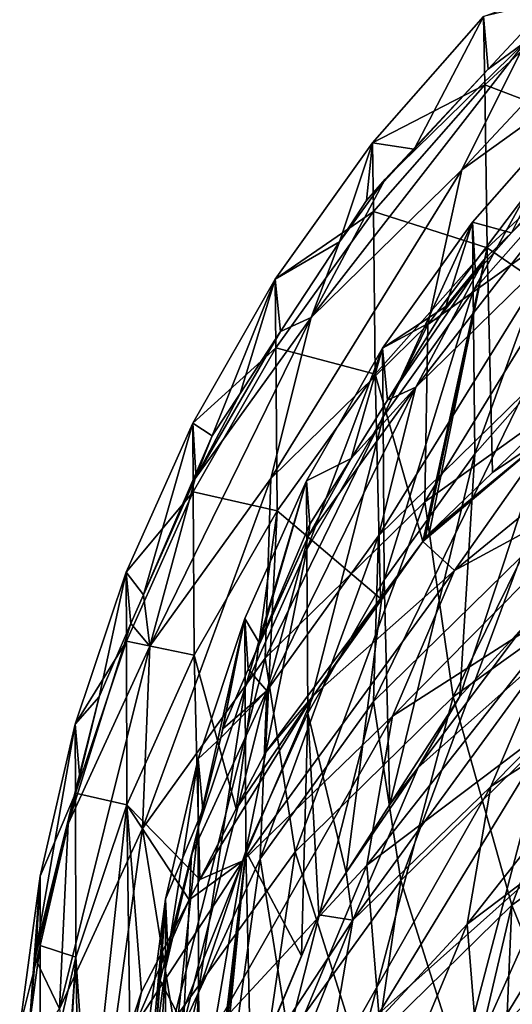
# Model space of a CAD drawing. Extents: x -265 to 265, y 0 to 184.
# Drawn here: x -251 to -247, y 159 to 166 of the extents above; entities that cross this region are included whole.
import ezdxf

# ---------------------------------------------------------------- set-up
doc = ezdxf.new("R2010")
doc.units = 0
doc.header["$MEASUREMENT"] = 0
doc.layers.add('L1', color=7, linetype='Continuous')

msp = doc.modelspace()

# ---------------------------------------------------------------- linework, layer by layer
at = {"layer": 'L1', "color": 7}
for points in [[(-247.4838, 165.0691, 191.2909), (-246.0611, 166.0907, 192.2275), (-245.6548, 167.0279, 190.4456)], [(-247.4838, 165.0691, 191.2909), (-245.6548, 167.0279, 190.4456), (-246.9813, 166.0754, 189.5724)], [(-247.3023, 165.7358, -0.101845), (-247.3119, 166.2713, 93.9861), (-246.3322, 166.6334, -0.111104)], [(-246.3102, 165.3577, -94.17357), (-247.3023, 165.7358, -0.101845), (-246.3322, 166.6334, -0.111104)], [(-247.3119, 166.2713, 93.9861), (-247.2754, 165.86, 188.0805), (-246.7718, 166.4034, 188.0854)], [(-247.2754, 165.86, 188.0805), (-246.9813, 166.0754, 189.5724), (-246.7718, 166.4034, 188.0854)], [(-247.8567, 165.233, 188.075), (-247.3119, 166.2713, 93.9861), (-248.1835, 165.2806, 93.98697)], [(-247.3023, 165.7358, -0.101845), (-248.1835, 165.2806, 93.98697), (-247.3119, 166.2713, 93.9861)], [(-247.8567, 165.233, 188.075), (-247.2754, 165.86, 188.0805), (-247.3119, 166.2713, 93.9861)], [(-248.6652, 163.9123, 190.1906), (-247.4838, 165.0691, 191.2909), (-246.9813, 166.0754, 189.5724)], [(-248.6652, 163.9123, 190.1906), (-246.9813, 166.0754, 189.5724), (-248.0828, 164.9968, 188.5464)], [(-248.0828, 164.9968, 188.5464), (-246.9813, 166.0754, 189.5724), (-247.2754, 165.86, 188.0805)], [(-247.7495, 163.8567, 192.9273), (-246.2661, 164.9218, 193.9038), (-246.0611, 166.0907, 192.2275)], [(-247.7495, 163.8567, 192.9273), (-246.0611, 166.0907, 192.2275), (-247.4838, 165.0691, 191.2909)], [(-248.0828, 164.9968, 188.5464), (-247.2754, 165.86, 188.0805), (-247.8567, 165.233, 188.075)], [(-248.1763, 164.7445, -0.091618), (-248.1835, 165.2806, 93.98697), (-247.3023, 165.7358, -0.101845)], [(-247.2848, 164.4598, -94.15862), (-248.1763, 164.7445, -0.091618), (-247.3023, 165.7358, -0.101845)], [(-247.2848, 164.4598, -94.15862), (-247.3023, 165.7358, -0.101845), (-246.3102, 165.3577, -94.17357)], [(-246.5956, 165.5735, 93.98671), (-247.094, 164.5764, 188.0692), (-247.4002, 164.659, 93.98752)], [(-247.4002, 164.659, 93.98752), (-247.3935, 164.1222, -0.085199), (-246.5956, 165.5735, 93.98671)], [(-246.5956, 165.5735, 93.98671), (-247.3935, 164.1222, -0.085199), (-246.5868, 165.0373, -0.09464)], [(-246.5956, 165.5735, 93.98671), (-246.567, 165.1693, 188.0745), (-247.094, 164.5764, 188.0692)], [(-246.7542, 164.4338, 191.0378), (-247.8448, 163.3659, 190.0221), (-246.2904, 165.3626, 189.4514)], [(-246.2904, 165.3626, 189.4514), (-247.8448, 163.3659, 190.0221), (-247.3072, 164.367, 188.5044)], [(-246.2904, 165.3626, 189.4514), (-247.3072, 164.367, 188.5044), (-247.094, 164.5764, 188.0692)], [(-246.3102, 165.3577, -94.17357), (-246.1902, 163.7054, -188.2043), (-247.2848, 164.4598, -94.15862)], [(-247.094, 164.5764, 188.0692), (-246.567, 165.1693, 188.0745), (-246.2904, 165.3626, 189.4514)], [(-248.9466, 164.2122, 93.98791), (-248.443, 164.5057, 188.0685), (-248.1835, 165.2806, 93.98697)], [(-248.1763, 164.7445, -0.091618), (-248.9466, 164.2122, 93.98791), (-248.1835, 165.2806, 93.98697)], [(-248.1835, 165.2806, 93.98697), (-248.443, 164.5057, 188.0685), (-248.2312, 164.829, 188.0714)], [(-248.1835, 165.2806, 93.98697), (-248.2312, 164.829, 188.0714), (-247.8567, 165.233, 188.075)], [(-248.2312, 164.829, 188.0714), (-248.0828, 164.9968, 188.5464), (-247.8567, 165.233, 188.075)], [(-248.9813, 162.6506, 191.7801), (-247.7495, 163.8567, 192.9273), (-247.4838, 165.0691, 191.2909)], [(-248.9813, 162.6506, 191.7801), (-247.4838, 165.0691, 191.2909), (-248.6652, 163.9123, 190.1906)], [(-247.3935, 164.1222, -0.085199), (-247.3812, 162.8439, -94.13172), (-246.5868, 165.0373, -0.09464)], [(-246.5868, 165.0373, -0.09464), (-247.3812, 162.8439, -94.13172), (-246.5706, 163.76, -94.14697)], [(-248.443, 164.5057, 188.0685), (-248.6652, 163.9123, 190.1906), (-248.0828, 164.9968, 188.5464)], [(-248.443, 164.5057, 188.0685), (-248.0828, 164.9968, 188.5464), (-248.2312, 164.829, 188.0714)], [(-247.7719, 162.4684, 194.4408), (-246.2649, 163.5505, 195.4328), (-246.2661, 164.9218, 193.9038)], [(-247.7719, 162.4684, 194.4408), (-246.2661, 164.9218, 193.9038), (-247.7495, 163.8567, 192.9273)], [(-248.9414, 163.6752, -0.080588), (-248.9466, 164.2122, 93.98791), (-248.1763, 164.7445, -0.091618)], [(-248.1629, 163.4674, -94.1421), (-248.9414, 163.6752, -0.080588), (-248.1763, 164.7445, -0.091618)], [(-248.1629, 163.4674, -94.1421), (-248.1763, 164.7445, -0.091618), (-247.2848, 164.4598, -94.15862)], [(-247.4002, 164.659, 93.98752), (-247.6079, 163.9982, 188.0641), (-248.1046, 163.6728, 93.98839)], [(-248.1046, 163.6728, 93.98839), (-248.0997, 163.1352, -0.075018), (-247.4002, 164.659, 93.98752)], [(-247.4002, 164.659, 93.98752), (-248.0997, 163.1352, -0.075018), (-247.3935, 164.1222, -0.085199)], [(-247.4002, 164.659, 93.98752), (-247.3771, 164.2579, 188.0664), (-247.6079, 163.9982, 188.0641)], [(-247.4002, 164.659, 93.98752), (-247.094, 164.5764, 188.0692), (-247.3771, 164.2579, 188.0664)], [(-247.094, 164.5764, 188.0692), (-247.3072, 164.367, 188.5044), (-247.3771, 164.2579, 188.0664)], [(-248.9466, 164.2122, 93.98791), (-248.9041, 163.8017, 188.0622), (-248.443, 164.5057, 188.0685)], [(-248.9041, 163.8017, 188.0622), (-248.6652, 163.9123, 190.1906), (-248.443, 164.5057, 188.0685)], [(-247.2848, 164.4598, -94.15862), (-247.7883, 162.1555, -188.1729), (-248.1629, 163.4674, -94.1421)], [(-246.9995, 163.3146, 192.5483), (-248.1366, 162.2012, 191.4893), (-246.7542, 164.4338, 191.0378)], [(-246.7542, 164.4338, 191.0378), (-248.1366, 162.2012, 191.4893), (-247.8448, 163.3659, 190.0221)], [(-247.2848, 164.4598, -94.15862), (-247.7706, 162.1792, -188.1734), (-247.7883, 162.1555, -188.1729)], [(-247.7402, 162.2199, -188.1742), (-247.7706, 162.1792, -188.1734), (-247.2848, 164.4598, -94.15862)], [(-247.2848, 164.4598, -94.15862), (-247.2416, 162.6978, -188.1839), (-247.7402, 162.2199, -188.1742)], [(-247.2848, 164.4598, -94.15862), (-246.1902, 163.7054, -188.2043), (-247.2416, 162.6978, -188.1839)], [(-247.6611, 163.9132, 188.0633), (-247.3072, 164.367, 188.5044), (-248.0659, 163.2653, 188.0576)], [(-248.0659, 163.2653, 188.0576), (-247.3072, 164.367, 188.5044), (-247.8448, 163.3659, 190.0221)], [(-247.6079, 163.9982, 188.0641), (-247.3072, 164.367, 188.5044), (-247.6611, 163.9132, 188.0633)], [(-247.3771, 164.2579, 188.0664), (-247.3072, 164.367, 188.5044), (-247.6079, 163.9982, 188.0641)], [(-249.4394, 162.9846, 188.0549), (-248.9466, 164.2122, 93.98791), (-249.5921, 163.0842, 93.98891)], [(-248.9414, 163.6752, -0.080588), (-249.5921, 163.0842, 93.98891), (-248.9466, 164.2122, 93.98791)], [(-249.2215, 163.3173, 188.0579), (-248.9466, 164.2122, 93.98791), (-249.4394, 162.9846, 188.0549)], [(-249.2215, 163.3173, 188.0579), (-248.9041, 163.8017, 188.0622), (-248.9466, 164.2122, 93.98791)], [(-248.0997, 163.1352, -0.075018), (-248.0908, 161.8554, -94.11526), (-247.3935, 164.1222, -0.085199)], [(-247.3935, 164.1222, -0.085199), (-248.0908, 161.8554, -94.11526), (-247.3812, 162.8439, -94.13172)], [(-248.1046, 163.6728, 93.98839), (-247.6079, 163.9982, 188.0641), (-247.6611, 163.9132, 188.0633)], [(-249.9292, 161.335, 190.492), (-248.9813, 162.6506, 191.7801), (-248.6652, 163.9123, 190.1906)], [(-249.9292, 161.335, 190.492), (-248.6652, 163.9123, 190.1906), (-249.5743, 162.6506, 188.9552)], [(-249.5743, 162.6506, 188.9552), (-248.6652, 163.9123, 190.1906), (-248.9041, 163.8017, 188.0622)], [(-248.1046, 163.6728, 93.98839), (-247.6611, 163.9132, 188.0633), (-248.0659, 163.2653, 188.0576)], [(-249.5743, 162.6506, 188.9552), (-248.9041, 163.8017, 188.0622), (-249.2215, 163.3173, 188.0579)], [(-249.0233, 161.243, 193.2752), (-247.7719, 162.4684, 194.4408), (-247.7495, 163.8567, 192.9273)], [(-249.0233, 161.243, 193.2752), (-247.7495, 163.8567, 192.9273), (-248.9813, 162.6506, 191.7801)], [(-247.3812, 162.8439, -94.13172), (-247.4997, 160.9422, -188.1484), (-246.5706, 163.76, -94.14697)], [(-246.5706, 163.76, -94.14697), (-247.4997, 160.9422, -188.1484), (-247.0059, 161.4829, -188.1593)], [(-249.5885, 162.5461, -0.068941), (-249.5921, 163.0842, 93.98891), (-248.9414, 163.6752, -0.080588)], [(-248.9318, 162.3965, -94.12427), (-249.5885, 162.5461, -0.068941), (-248.9414, 163.6752, -0.080588)], [(-248.9318, 162.3965, -94.12427), (-248.9414, 163.6752, -0.080588), (-248.1629, 163.4674, -94.1421)], [(-248.1046, 163.6728, 93.98839), (-248.3516, 162.8081, 188.0535), (-248.7004, 162.6316, 93.98931)], [(-248.7004, 162.6316, 93.98931), (-248.6971, 162.093, -0.064266), (-248.1046, 163.6728, 93.98839)], [(-248.1046, 163.6728, 93.98839), (-248.6971, 162.093, -0.064266), (-248.0997, 163.1352, -0.075018)], [(-248.1046, 163.6728, 93.98839), (-248.0659, 163.2653, 188.0576), (-248.3516, 162.8081, 188.0535)], [(-246.779, 163.0075, -189.9111), (-247.2416, 162.6978, -188.1839), (-246.1902, 163.7054, -188.2043)], [(-245.528, 163.5757, -191.6126), (-246.1643, 162.6742, -192.4965), (-247.5399, 161.9295, -190.968)], [(-245.528, 163.5757, -191.6126), (-247.5399, 161.9295, -190.968), (-246.779, 163.0075, -189.9111)], [(-247.5503, 160.9388, 195.7934), (-246.2649, 163.5505, 195.4328), (-247.7719, 162.4684, 194.4408)], [(-247.5503, 160.9388, 195.7934), (-246.0573, 162.0108, 196.7762), (-246.2649, 163.5505, 195.4328)], [(-248.1629, 163.4674, -94.1421), (-248.1209, 161.7102, -188.1639), (-248.9318, 162.3965, -94.12427)], [(-248.1629, 163.4674, -94.1421), (-247.7883, 162.1555, -188.1729), (-248.1209, 161.7102, -188.1639)], [(-248.1366, 162.2012, 191.4893), (-249.0116, 160.9869, 190.3003), (-247.8448, 163.3659, 190.0221)], [(-247.8448, 163.3659, 190.0221), (-249.0116, 160.9869, 190.3003), (-248.684, 162.2012, 188.8818)], [(-247.8448, 163.3659, 190.0221), (-248.684, 162.2012, 188.8818), (-248.3516, 162.8081, 188.0535)], [(-248.0659, 163.2653, 188.0576), (-247.8448, 163.3659, 190.0221), (-248.3516, 162.8081, 188.0535)], [(-249.2215, 163.3173, 188.0579), (-249.4394, 162.9846, 188.0549), (-249.5743, 162.6506, 188.9552)], [(-247.0202, 162.0331, 193.9453), (-248.1754, 160.9019, 192.8694), (-246.9995, 163.3146, 192.5483)], [(-246.9995, 163.3146, 192.5483), (-248.1754, 160.9019, 192.8694), (-248.1366, 162.2012, 191.4893)], [(-248.6971, 162.093, -0.064266), (-248.6911, 160.8112, -94.09788), (-248.0997, 163.1352, -0.075018)], [(-248.0997, 163.1352, -0.075018), (-248.6911, 160.8112, -94.09788), (-248.0908, 161.8554, -94.11526)], [(-250.1146, 161.9157, 93.98994), (-249.9796, 161.7386, 188.0439), (-249.5921, 163.0842, 93.98891)], [(-249.5885, 162.5461, -0.068941), (-250.1146, 161.9157, 93.98994), (-249.5921, 163.0842, 93.98891)], [(-249.5921, 163.0842, 93.98891), (-249.9796, 161.7386, 188.0439), (-249.5677, 162.6888, 188.0523)], [(-249.5921, 163.0842, 93.98891), (-249.5677, 162.6888, 188.0523), (-249.4394, 162.9846, 188.0549)], [(-249.5743, 162.6506, 188.9552), (-249.4394, 162.9846, 188.0549), (-249.5677, 162.6888, 188.0523)], [(-246.779, 163.0075, -189.9111), (-247.5399, 161.9295, -190.968), (-247.7883, 162.1555, -188.1729)], [(-246.779, 163.0075, -189.9111), (-247.7883, 162.1555, -188.1729), (-247.7706, 162.1792, -188.1734)], [(-247.7706, 162.1792, -188.1734), (-247.7402, 162.2199, -188.1742), (-246.779, 163.0075, -189.9111)], [(-246.779, 163.0075, -189.9111), (-247.7402, 162.2199, -188.1742), (-247.2416, 162.6978, -188.1839)], [(-248.3516, 162.8081, 188.0535), (-248.6741, 162.2919, 188.0489), (-248.7004, 162.6316, 93.98931)], [(-248.3516, 162.8081, 188.0535), (-248.684, 162.2012, 188.8818), (-248.6741, 162.2919, 188.0489)], [(-248.0908, 161.8554, -94.11526), (-248.0461, 160.0942, -188.1312), (-247.3812, 162.8439, -94.13172)], [(-247.3812, 162.8439, -94.13172), (-248.0461, 160.0942, -188.1312), (-247.4997, 160.9422, -188.1484)], [(-249.9863, 159.9065, 191.9666), (-249.0233, 161.243, 193.2752), (-248.9813, 162.6506, 191.7801)], [(-249.9863, 159.9065, 191.9666), (-248.9813, 162.6506, 191.7801), (-249.9292, 161.335, 190.492)], [(-249.5743, 162.6506, 188.9552), (-249.5677, 162.6888, 188.0523), (-249.9796, 161.7386, 188.0439)], [(-249.5743, 162.6506, 188.9552), (-249.9796, 161.7386, 188.0439), (-249.9292, 161.335, 190.492)], [(-248.7004, 162.6316, 93.98931), (-249.0703, 161.3596, 188.0406), (-249.1827, 161.5529, 93.99026)], [(-249.1827, 161.5529, 93.99026), (-249.1806, 161.0131, -0.053126), (-248.7004, 162.6316, 93.98931)], [(-248.7004, 162.6316, 93.98931), (-249.1806, 161.0131, -0.053126), (-248.6971, 162.093, -0.064266)], [(-248.7004, 162.6316, 93.98931), (-248.6741, 162.2919, 188.0489), (-249.0703, 161.3596, 188.0406)], [(-246.1643, 162.6742, -192.4965), (-246.5723, 161.72, -193.4566), (-248.0277, 160.7884, -192.1162)], [(-246.1643, 162.6742, -192.4965), (-248.0277, 160.7884, -192.1162), (-247.5399, 161.9295, -190.968)], [(-250.1124, 161.3762, -0.056872), (-250.1146, 161.9157, 93.98994), (-249.5885, 162.5461, -0.068941)], [(-249.582, 161.2653, -94.10544), (-250.1124, 161.3762, -0.056872), (-249.5885, 162.5461, -0.068941)], [(-249.582, 161.2653, -94.10544), (-249.5885, 162.5461, -0.068941), (-248.9318, 162.3965, -94.12427)], [(-248.9318, 162.3965, -94.12427), (-249.2517, 160.0598, -188.1305), (-249.582, 161.2653, -94.10544)], [(-248.9318, 162.3965, -94.12427), (-249.0221, 160.5035, -188.1395), (-249.2517, 160.0598, -188.1305)], [(-248.7902, 159.7248, 194.6386), (-247.7719, 162.4684, 194.4408), (-249.0233, 161.243, 193.2752)], [(-248.1209, 161.7102, -188.1639), (-249.0221, 160.5035, -188.1395), (-248.9318, 162.3965, -94.12427)], [(-248.7902, 159.7248, 194.6386), (-247.5503, 160.9388, 195.7934), (-247.7719, 162.4684, 194.4408)], [(-248.684, 162.2012, 188.8818), (-249.0703, 161.3596, 188.0406), (-248.6741, 162.2919, 188.0489)], [(-249.0116, 160.9869, 190.3003), (-249.1571, 161.1554, 188.0388), (-248.684, 162.2012, 188.8818)], [(-248.684, 162.2012, 188.8818), (-249.1571, 161.1554, 188.0388), (-249.0703, 161.3596, 188.0406)], [(-248.1754, 160.9019, 192.8694), (-249.0643, 159.6682, 191.6615), (-248.1366, 162.2012, 191.4893)], [(-248.1366, 162.2012, 191.4893), (-249.0643, 159.6682, 191.6615), (-249.0116, 160.9869, 190.3003)], [(-249.1806, 161.0131, -0.053126), (-249.1769, 159.729, -94.07987), (-248.6971, 162.093, -0.064266)], [(-248.6971, 162.093, -0.064266), (-249.1769, 159.729, -94.07987), (-248.6911, 160.8112, -94.09788)], [(-247.5399, 161.9295, -190.968), (-248.6454, 160.9493, -189.3556), (-247.7883, 162.1555, -188.1729)], [(-248.6454, 160.9493, -189.3556), (-248.1209, 161.7102, -188.1639), (-247.7883, 162.1555, -188.1729)], [(-247.0202, 162.0331, 193.9453), (-247.9601, 159.5005, 194.128), (-248.1754, 160.9019, 192.8694)], [(-246.8157, 160.6211, 195.1939), (-247.9601, 159.5005, 194.128), (-247.0202, 162.0331, 193.9453)], [(-247.0904, 159.3061, 196.9515), (-246.0573, 162.0108, 196.7762), (-247.5503, 160.9388, 195.7934)], [(-247.0904, 159.3061, 196.9515), (-245.6486, 160.3414, 197.9006), (-246.0573, 162.0108, 196.7762)], [(-247.2564, 160.2363, -191.7996), (-245.9129, 161.0963, -193.0369), (-245.5363, 161.9771, -192.1506)], [(-247.2564, 160.2363, -191.7996), (-245.5363, 161.9771, -192.1506), (-246.806, 161.2896, -190.7397)], [(-250.3266, 160.9383, 188.0367), (-250.1146, 161.9157, 93.98994), (-250.5128, 160.7255, 93.99098)], [(-250.1124, 161.3762, -0.056872), (-250.5128, 160.7255, 93.99098), (-250.1146, 161.9157, 93.98994)], [(-250.3266, 160.9383, 188.0367), (-250.0773, 161.5133, 188.0419), (-250.1146, 161.9157, 93.98994)], [(-250.1146, 161.9157, 93.98994), (-250.0773, 161.5133, 188.0419), (-249.9796, 161.7386, 188.0439)], [(-247.5399, 161.9295, -190.968), (-248.0277, 160.7884, -192.1162), (-249.1993, 159.6537, -190.6593)], [(-247.5399, 161.9295, -190.968), (-249.1993, 159.6537, -190.6593), (-248.6454, 160.9493, -189.3556)], [(-248.6911, 160.8112, -94.09788), (-248.3893, 159.5616, -188.1204), (-248.0908, 161.8554, -94.11526)], [(-248.0908, 161.8554, -94.11526), (-248.3893, 159.5616, -188.1204), (-248.0461, 160.0942, -188.1312)], [(-249.9292, 161.335, 190.492), (-249.9796, 161.7386, 188.0439), (-250.0773, 161.5133, 188.0419)], [(-248.6454, 160.9493, -189.3556), (-249.0221, 160.5035, -188.1395), (-248.1209, 161.7102, -188.1639)], [(-246.5723, 161.72, -193.4566), (-246.7395, 160.7421, -194.4639), (-248.2277, 159.619, -193.3207)], [(-246.5723, 161.72, -193.4566), (-248.2277, 159.619, -193.3207), (-248.0277, 160.7884, -192.1162)], [(-249.3733, 160.6178, 188.034), (-249.5503, 160.4543, 93.99122), (-249.1827, 161.5529, 93.99026)], [(-249.5503, 160.4543, 93.99122), (-249.5492, 159.9132, -0.04178), (-249.1827, 161.5529, 93.99026)], [(-249.1827, 161.5529, 93.99026), (-249.5492, 159.9132, -0.04178), (-249.1806, 161.0131, -0.053126)], [(-249.3733, 160.6178, 188.034), (-249.1827, 161.5529, 93.99026), (-249.3561, 160.6871, 188.0346)], [(-249.1827, 161.5529, 93.99026), (-249.1571, 161.1554, 188.0388), (-249.3561, 160.6871, 188.0346)], [(-249.1827, 161.5529, 93.99026), (-249.0703, 161.3596, 188.0406), (-249.1571, 161.1554, 188.0388)], [(-250.5685, 159.9444, 189.097), (-249.9292, 161.335, 190.492), (-250.0773, 161.5133, 188.0419)], [(-250.5685, 159.9444, 189.097), (-250.0773, 161.5133, 188.0419), (-250.3266, 160.9383, 188.0367)], [(-247.8265, 160.3849, -189.2513), (-246.806, 161.2896, -190.7397), (-247.0059, 161.4829, -188.1593)], [(-247.8265, 160.3849, -189.2513), (-247.0059, 161.4829, -188.1593), (-247.4997, 160.9422, -188.1484)], [(-250.6358, 158.4938, 190.5494), (-249.9863, 159.9065, 191.9666), (-249.9292, 161.335, 190.492)], [(-250.6358, 158.4938, 190.5494), (-249.9292, 161.335, 190.492), (-250.5685, 159.9444, 189.097)], [(-250.5116, 160.1847, -0.044581), (-250.5128, 160.7255, 93.99098), (-250.1124, 161.3762, -0.056872)], [(-250.1084, 160.0929, -94.08592), (-250.5116, 160.1847, -0.044581), (-250.1124, 161.3762, -0.056872)], [(-250.1084, 160.0929, -94.08592), (-250.1124, 161.3762, -0.056872), (-249.582, 161.2653, -94.10544)], [(-249.582, 161.2653, -94.10544), (-249.5378, 159.5069, -188.1193), (-250.1084, 160.0929, -94.08592)], [(-249.7443, 158.4006, 193.3422), (-249.0233, 161.243, 193.2752), (-249.9863, 159.9065, 191.9666)], [(-249.7443, 158.4006, 193.3422), (-248.7902, 159.7248, 194.6386), (-249.0233, 161.243, 193.2752)], [(-249.582, 161.2653, -94.10544), (-249.2517, 160.0598, -188.1305), (-249.5378, 159.5069, -188.1193)], [(-248.3379, 159.1889, -190.4547), (-247.2564, 160.2363, -191.7996), (-246.806, 161.2896, -190.7397)], [(-248.3379, 159.1889, -190.4547), (-246.806, 161.2896, -190.7397), (-247.8265, 160.3849, -189.2513)], [(-249.0116, 160.9869, 190.3003), (-249.3561, 160.6871, 188.0346), (-249.1571, 161.1554, 188.0388)], [(-247.4409, 159.1569, -192.9114), (-246.0672, 160.1936, -193.9666), (-245.9129, 161.0963, -193.0369)], [(-247.4409, 159.1569, -192.9114), (-245.9129, 161.0963, -193.0369), (-247.2564, 160.2363, -191.7996)], [(-249.5492, 159.9132, -0.04178), (-249.5472, 158.6268, -94.06152), (-249.1806, 161.0131, -0.053126)], [(-249.1806, 161.0131, -0.053126), (-249.5472, 158.6268, -94.06152), (-249.1769, 159.729, -94.07987)], [(-250.479, 160.3294, 188.0313), (-250.5685, 159.9444, 189.097), (-250.3266, 160.9383, 188.0367)], [(-250.5128, 160.7255, 93.99098), (-250.479, 160.3294, 188.0313), (-250.3266, 160.9383, 188.0367)], [(-249.0643, 159.6682, 191.6615), (-249.6638, 158.3642, 190.3533), (-249.0116, 160.9869, 190.3003)], [(-249.0116, 160.9869, 190.3003), (-249.6638, 158.3642, 190.3533), (-249.6017, 159.7033, 189.0126)], [(-249.0116, 160.9869, 190.3003), (-249.6017, 159.7033, 189.0126), (-249.3733, 160.6178, 188.034)], [(-248.6454, 160.9493, -189.3556), (-249.1993, 159.6537, -190.6593), (-249.5378, 159.5069, -188.1193)], [(-248.6454, 160.9493, -189.3556), (-249.5378, 159.5069, -188.1193), (-249.2517, 160.0598, -188.1305)], [(-249.3733, 160.6178, 188.034), (-249.3561, 160.6871, 188.0346), (-249.0116, 160.9869, 190.3003)], [(-249.2517, 160.0598, -188.1305), (-249.0221, 160.5035, -188.1395), (-248.6454, 160.9493, -189.3556)], [(-248.2877, 158.1338, 195.8364), (-247.5503, 160.9388, 195.7934), (-248.7902, 159.7248, 194.6386)], [(-248.2877, 158.1338, 195.8364), (-247.0904, 159.3061, 196.9515), (-247.5503, 160.9388, 195.7934)], [(-248.0461, 160.0942, -188.1312), (-247.8265, 160.3849, -189.2513), (-247.4997, 160.9422, -188.1484)], [(-248.1754, 160.9019, 192.8694), (-248.8409, 158.2782, 192.9313), (-249.0643, 159.6682, 191.6615)], [(-247.9601, 159.5005, 194.128), (-248.8409, 158.2782, 192.9313), (-248.1754, 160.9019, 192.8694)], [(-248.0277, 160.7884, -192.1162), (-248.2277, 159.619, -193.3207), (-249.4264, 158.3259, -192.0269)], [(-248.0277, 160.7884, -192.1162), (-249.4264, 158.3259, -192.0269), (-249.1993, 159.6537, -190.6593)], [(-249.1769, 159.729, -94.07987), (-248.7397, 158.9078, -188.1072), (-248.6911, 160.8112, -94.09788)], [(-248.6911, 160.8112, -94.09788), (-248.7397, 158.9078, -188.1072), (-248.6032, 159.2296, -188.1137)], [(-248.6911, 160.8112, -94.09788), (-248.6032, 159.2296, -188.1137), (-248.3893, 159.5616, -188.1204)], [(-250.7891, 159.5321, 93.99203), (-250.8205, 158.9619, 188.0192), (-250.5128, 160.7255, 93.99098)], [(-250.5128, 160.7255, 93.99098), (-250.8205, 158.9619, 188.0192), (-250.479, 160.3294, 188.0313)], [(-250.5116, 160.1847, -0.044581), (-250.7891, 159.5321, 93.99203), (-250.5128, 160.7255, 93.99098)], [(-248.1337, 158.4568, -194.5449), (-248.2277, 159.619, -193.3207), (-246.7395, 160.7421, -194.4639)], [(-248.1337, 158.4568, -194.5449), (-246.7395, 160.7421, -194.4639), (-246.6609, 159.7702, -195.4876)], [(-246.8157, 160.6211, 195.1939), (-247.4963, 158.0319, 195.2336), (-247.9601, 159.5005, 194.128)], [(-246.3912, 159.114, 196.2629), (-247.4963, 158.0319, 195.2336), (-246.8157, 160.6211, 195.1939)], [(-249.3733, 160.6178, 188.034), (-249.6017, 159.7033, 189.0126), (-249.5131, 160.0571, 188.029)], [(-249.5131, 160.0571, 188.029), (-249.5503, 160.4543, 93.99122), (-249.3733, 160.6178, 188.034)], [(-249.5131, 160.0571, 188.029), (-249.8053, 159.3527, 93.99219), (-249.5503, 160.4543, 93.99122)], [(-249.8053, 159.3527, 93.99219), (-249.8049, 158.8103, -0.030403), (-249.5503, 160.4543, 93.99122)], [(-249.5503, 160.4543, 93.99122), (-249.8049, 158.8103, -0.030403), (-249.5492, 159.9132, -0.04178)], [(-250.8205, 158.9619, 188.0192), (-250.5685, 159.9444, 189.097), (-250.479, 160.3294, 188.0313)], [(-248.3893, 159.5616, -188.1204), (-248.3379, 159.1889, -190.4547), (-247.8265, 160.3849, -189.2513)], [(-248.3893, 159.5616, -188.1204), (-247.8265, 160.3849, -189.2513), (-248.0461, 160.0942, -188.1312)], [(-246.4036, 157.6111, 197.8862), (-245.6486, 160.3414, 197.9006), (-247.0904, 159.3061, 196.9515)], [(-248.5474, 157.9632, -191.7171), (-247.4409, 159.1569, -192.9114), (-247.2564, 160.2363, -191.7996)], [(-248.5474, 157.9632, -191.7171), (-247.2564, 160.2363, -191.7996), (-248.3379, 159.1889, -190.4547)], [(-250.7886, 158.9899, -0.032255), (-250.7891, 159.5321, 93.99203), (-250.5116, 160.1847, -0.044581)], [(-250.5095, 158.8989, -94.06605), (-250.7886, 158.9899, -0.032255), (-250.5116, 160.1847, -0.044581)], [(-250.5095, 158.8989, -94.06605), (-250.5116, 160.1847, -0.044581), (-250.1084, 160.0929, -94.08592)], [(-247.3542, 158.0841, -194.0414), (-246.0672, 160.1936, -193.9666), (-247.4409, 159.1569, -192.9114)], [(-247.3542, 158.0841, -194.0414), (-245.9947, 159.2965, -194.9116), (-246.0672, 160.1936, -193.9666)], [(-250.4046, 157.3686, -188.076), (-250.5095, 158.8989, -94.06605), (-250.1084, 160.0929, -94.08592)], [(-250.4046, 157.3686, -188.076), (-250.1084, 160.0929, -94.08592), (-250.0852, 158.3457, -188.0958)], [(-250.0852, 158.3457, -188.0958), (-250.1084, 160.0929, -94.08592), (-249.9934, 158.6266, -188.1015)], [(-250.1084, 160.0929, -94.08592), (-249.5378, 159.5069, -188.1193), (-249.62, 159.3482, -188.1161)], [(-250.1084, 160.0929, -94.08592), (-249.62, 159.3482, -188.1161), (-249.9934, 158.6266, -188.1015)], [(-249.7869, 158.9591, 188.0192), (-249.8053, 159.3527, 93.99219), (-249.5131, 160.0571, 188.029)], [(-249.7869, 158.9591, 188.0192), (-249.5131, 160.0571, 188.029), (-249.6017, 159.7033, 189.0126)], [(-250.8265, 158.8902, 188.0185), (-250.6358, 158.4938, 190.5494), (-250.5685, 159.9444, 189.097)], [(-250.8265, 158.8902, 188.0185), (-250.5685, 159.9444, 189.097), (-250.8205, 158.9619, 188.0192)], [(-250.3877, 157.001, 191.9381), (-249.9863, 159.9065, 191.9666), (-250.6358, 158.4938, 190.5494)], [(-250.3877, 157.001, 191.9381), (-249.7443, 158.4006, 193.3422), (-249.9863, 159.9065, 191.9666)], [(-249.8049, 158.8103, -0.030403), (-249.804, 157.5215, -94.04312), (-249.5492, 159.9132, -0.04178)], [(-249.5492, 159.9132, -0.04178), (-249.804, 157.5215, -94.04312), (-249.5472, 158.6268, -94.06152)], [(-249.6638, 158.3642, 190.3533), (-249.8476, 158.7155, 188.017), (-249.6017, 159.7033, 189.0126)], [(-249.6017, 159.7033, 189.0126), (-249.8476, 158.7155, 188.017), (-249.844, 158.7298, 188.0171)], [(-249.6017, 159.7033, 189.0126), (-249.844, 158.7298, 188.0171), (-249.7869, 158.9591, 188.0192)], [(-249.209, 156.8551, 194.5845), (-248.7902, 159.7248, 194.6386), (-249.7443, 158.4006, 193.3422)], [(-249.5472, 158.6268, -94.06152), (-249.5149, 156.8759, -188.0661), (-249.1769, 159.729, -94.07987)], [(-249.1769, 159.729, -94.07987), (-249.5149, 156.8759, -188.0661), (-249.4647, 157.0929, -188.0705)], [(-249.1769, 159.729, -94.07987), (-249.4647, 157.0929, -188.0705), (-249.4112, 157.3239, -188.0751)], [(-249.4112, 157.3239, -188.0751), (-249.1365, 157.9718, -188.0883), (-249.1769, 159.729, -94.07987)], [(-249.209, 156.8551, 194.5845), (-248.2877, 158.1338, 195.8364), (-248.7902, 159.7248, 194.6386)], [(-249.1769, 159.729, -94.07987), (-249.1365, 157.9718, -188.0883), (-248.7397, 158.9078, -188.1072)], [(-247.7486, 157.337, -195.7516), (-248.1337, 158.4568, -194.5449), (-246.6609, 159.7702, -195.4876)], [(-247.7486, 157.337, -195.7516), (-246.6609, 159.7702, -195.4876), (-246.3389, 158.8338, -196.4967)], [(-249.1993, 159.6537, -190.6593), (-249.4264, 158.3259, -192.0269), (-250.3017, 156.8993, -190.6192)], [(-249.1993, 159.6537, -190.6593), (-250.3017, 156.8993, -190.6192), (-250.054, 158.3479, -189.1271)], [(-249.62, 159.3482, -188.1161), (-249.1993, 159.6537, -190.6593), (-250.054, 158.3479, -189.1271)], [(-249.0643, 159.6682, 191.6615), (-249.4348, 156.9863, 191.6352), (-249.6638, 158.3642, 190.3533)], [(-249.5378, 159.5069, -188.1193), (-249.1993, 159.6537, -190.6593), (-249.62, 159.3482, -188.1161)], [(-248.8409, 158.2782, 192.9313), (-249.4348, 156.9863, 191.6352), (-249.0643, 159.6682, 191.6615)], [(-249.3197, 157.0062, -193.4169), (-249.4264, 158.3259, -192.0269), (-248.2277, 159.619, -193.3207)], [(-249.3197, 157.0062, -193.4169), (-248.2277, 159.619, -193.3207), (-248.1337, 158.4568, -194.5449)], [(-248.6032, 159.2296, -188.1137), (-248.3379, 159.1889, -190.4547), (-248.3893, 159.5616, -188.1204)], [(-250.8909, 158.1172, 188.0116), (-250.7891, 159.5321, 93.99203), (-250.9488, 158.3521, 93.99308)], [(-250.7886, 158.9899, -0.032255), (-250.9488, 158.3521, 93.99308), (-250.7891, 159.5321, 93.99203)], [(-250.8265, 158.8902, 188.0185), (-250.7891, 159.5321, 93.99203), (-250.8909, 158.1172, 188.0116)], [(-250.8265, 158.8902, 188.0185), (-250.8205, 158.9619, 188.0192), (-250.7891, 159.5321, 93.99203)], [(-247.9601, 159.5005, 194.128), (-248.3468, 156.8515, 194.078), (-248.8409, 158.2782, 192.9313)], [(-247.4963, 158.0319, 195.2336), (-248.3468, 156.8515, 194.078), (-247.9601, 159.5005, 194.128)], [(-249.62, 159.3482, -188.1161), (-250.054, 158.3479, -189.1271), (-249.9934, 158.6266, -188.1015)], [(-249.9034, 158.0176, 188.0108), (-249.9528, 158.2635, 93.99315), (-249.8053, 159.3527, 93.99219)], [(-249.9528, 158.2635, 93.99315), (-249.9527, 157.7198, -0.019153), (-249.8053, 159.3527, 93.99219)], [(-249.8053, 159.3527, 93.99219), (-249.9527, 157.7198, -0.019153), (-249.8049, 158.8103, -0.030403)], [(-249.9034, 158.0176, 188.0108), (-249.8053, 159.3527, 93.99219), (-249.8476, 158.7155, 188.017)], [(-249.8476, 158.7155, 188.017), (-249.8053, 159.3527, 93.99219), (-249.844, 158.7298, 188.0171)], [(-249.8053, 159.3527, 93.99219), (-249.7869, 158.9591, 188.0192), (-249.844, 158.7298, 188.0171)], [(-247.6739, 156.8091, 196.6409), (-247.0904, 159.3061, 196.9515), (-248.2877, 158.1338, 195.8364)], [(-247.1977, 156.8091, 197.1171), (-247.0904, 159.3061, 196.9515), (-247.6739, 156.8091, 196.6409)], [(-246.9987, 157.0505, -195.1553), (-245.9947, 159.2965, -194.9116), (-247.3542, 158.0841, -194.0414)], [(-247.1977, 156.8091, 197.1171), (-246.4036, 157.6111, 197.8862), (-247.0904, 159.3061, 196.9515)], [(-249.3555, 156.6464, -190.4177), (-248.5474, 157.9632, -191.7171), (-248.3379, 159.1889, -190.4547)], [(-249.3555, 156.6464, -190.4177), (-248.3379, 159.1889, -190.4547), (-249.1268, 157.9836, -189.0404)], [(-249.1268, 157.9836, -189.0404), (-248.3379, 159.1889, -190.4547), (-248.6032, 159.2296, -188.1137)], [(-249.1268, 157.9836, -189.0404), (-248.6032, 159.2296, -188.1137), (-248.7397, 158.9078, -188.1072)], [(-248.449, 156.7451, -193.0002), (-247.4409, 159.1569, -192.9114), (-248.5474, 157.9632, -191.7171)], [(-248.449, 156.7451, -193.0002), (-247.3542, 158.0841, -194.0414), (-247.4409, 159.1569, -192.9114)], [(-246.3912, 159.114, 196.2629), (-246.4902, 156.8091, 196.4158), (-247.4963, 158.0319, 195.2336)], [(-250.9487, 157.8085, -0.020068), (-250.9488, 158.3521, 93.99308), (-250.7886, 158.9899, -0.032255)], [(-250.7877, 157.7015, -94.04612), (-250.9487, 157.8085, -0.020068), (-250.7886, 158.9899, -0.032255)], [(-250.7877, 157.7015, -94.04612), (-250.7886, 158.9899, -0.032255), (-250.5095, 158.8989, -94.06605)], [(-250.8909, 158.1172, 188.0116), (-250.6358, 158.4938, 190.5494), (-250.8265, 158.8902, 188.0185)], [(-250.5095, 158.8989, -94.06605), (-250.6757, 156.4254, -188.0569), (-250.7877, 157.7015, -94.04612)], [(-250.5095, 158.8989, -94.06605), (-250.6412, 156.6445, -188.0614), (-250.6757, 156.4254, -188.0569)], [(-250.4774, 157.1458, -188.0715), (-250.6412, 156.6445, -188.0614), (-250.5095, 158.8989, -94.06605)], [(-250.4774, 157.1458, -188.0715), (-250.5095, 158.8989, -94.06605), (-250.4046, 157.3686, -188.076)], [(-249.1268, 157.9836, -189.0404), (-248.7397, 158.9078, -188.1072), (-249.1365, 157.9718, -188.0883)], [(-249.9527, 157.7198, -0.019153), (-249.9525, 156.4288, -94.02493), (-249.8049, 158.8103, -0.030403)], [(-249.8049, 158.8103, -0.030403), (-249.9525, 156.4288, -94.02493), (-249.804, 157.5215, -94.04312)], [(-246.3389, 158.8338, -196.4967), (-247.0842, 156.2938, -196.9042), (-247.7486, 157.337, -195.7516)], [(-249.6638, 158.3642, 190.3533), (-249.9034, 158.0176, 188.0108), (-249.8476, 158.7155, 188.017)], [(-249.9934, 158.6266, -188.1015), (-250.054, 158.3479, -189.1271), (-250.0852, 158.3457, -188.0958)], [(-249.804, 157.5215, -94.04312), (-249.6694, 156.2087, -188.0526), (-249.5472, 158.6268, -94.06152)], [(-249.5472, 158.6268, -94.06152), (-249.6694, 156.2087, -188.0526), (-249.5149, 156.8759, -188.0661)]]:
    msp.add_3dface(points, dxfattribs=at)

doc.saveas('drawing.dxf')
